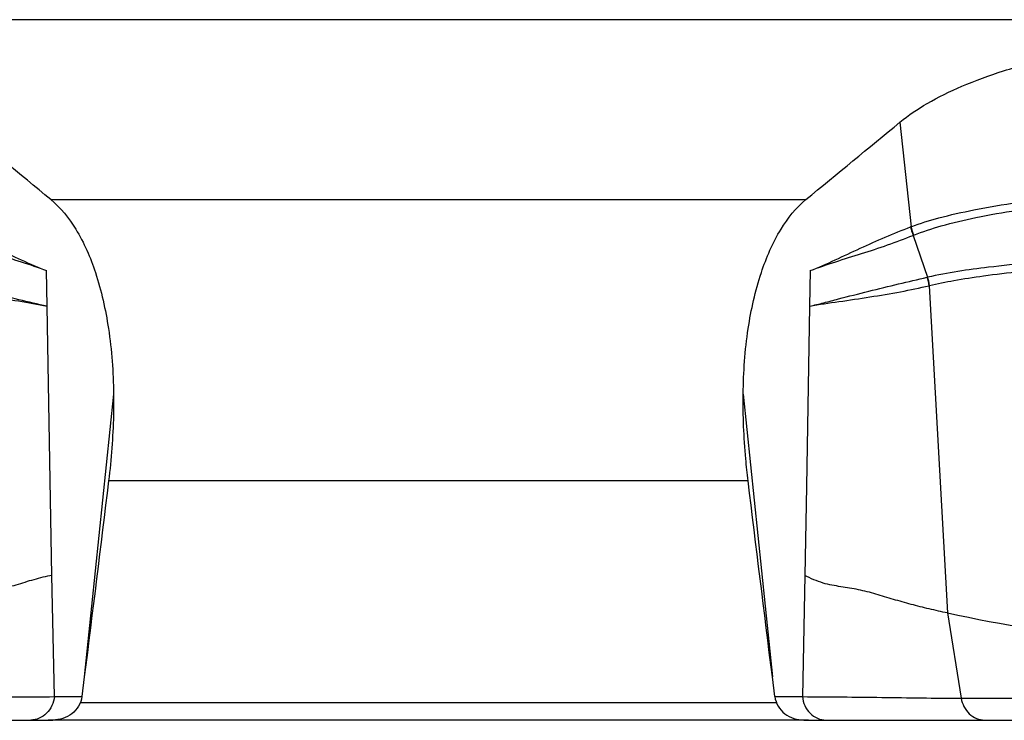
# Model space of a CAD drawing. Units: millimetres. Extents: x 0 to 420, y 0 to 297.
# Drawn here: x 104 to 125, y 225 to 239 of the extents above; entities that cross this region are included whole.
import ezdxf

# ---------------------------------------------------------------- set-up
doc = ezdxf.new("R2010")
doc.units = ezdxf.units.MM
doc.header["$LTSCALE"] = 23.1
doc.layers.get('0').update_dxf_attribs({"linetype": 'CONTINUOUS'})

msp = doc.modelspace()

# ---------------------------------------------------------------- linework, layer by layer
at = {"color": 9, "linetype": 'CONTINUOUS'}
for p, q in [((193.705, 239.474), (50.455, 239.474)), ((122.995, 237.319), (123.233, 235.121)), ((105.142, 235.69), (121.019, 235.69)), ((123.233, 235.121), (123.221, 235.117)), ((123.274, 234.938), (123.577, 234.06)), ((105.065, 233.448), (105.053, 234.197)), ((121.109, 234.198), (121.096, 233.448)), ((123.619, 233.883), (123.612, 233.881)), ((123.612, 233.881), (123.998, 226.999)), ((105.129, 229.781), (105.065, 233.448)), ((121.096, 233.448), (121.029, 229.658)), ((106.461, 231.602), (105.846, 225.653)), ((119.7, 231.602), (120.314, 225.653)), ((105.166, 227.79), (105.129, 229.781)), ((119.803, 229.779), (106.358, 229.779)), ((121.029, 229.658), (120.994, 227.79)), ((105.216, 225.239), (105.166, 227.79)), ((120.994, 227.79), (120.945, 225.239)), ((123.998, 226.999), (124.283, 225.207)), ((105.216, 225.239), (105.795, 225.24)), ((105.763, 225.115), (120.398, 225.115)), ((120.366, 225.24), (120.945, 225.239)), ((124.283, 225.207), (137.878, 225.207))]:
    msp.add_line(p, q, dxfattribs=at)
at = {"color": 7, "linetype": 'CONTINUOUS'}
for p, q in [((105.846, 225.653), (105.795, 225.24)), ((120.366, 225.24), (120.314, 225.653)), ((96.158, 224.748), (105.184, 224.748)), ((121.068, 224.742), (105.092, 224.742)), ((120.976, 224.748), (130.002, 224.748))]:
    msp.add_line(p, q, dxfattribs=at)
for centre, radius, start, end in [((-489.662, -484.066), 933.724, 50.429782, 50.586928), ((131.08, 259.993), 33.746, 257.8861, 270.0006)]:
    msp.add_arc(centre, radius, start, end, dxfattribs=at)
at = {"color": 9, "linetype": 'CONTINUOUS'}
for centre, radius, start, end in [((124.042, 235.263), 0.834, 190.0771, 202.8988), ((124.052, 235.271), 0.834, 190.3874, 203.213), ((124.807, 230.843), 4.373, 110.3581, 110.5238), ((122.948, 233.813), 0.668, 5.8511, 21.5489), ((122.954, 233.818), 0.668, 5.6253, 21.2918)]:
    msp.add_arc(centre, radius, start, end, dxfattribs=at)
at = {"color": 7, "linetype": 'CONTINUOUS'}
for points, knots in [([(122.995, 237.319), (123.174, 237.466), (123.595, 237.746), (124.329, 238.103), (125.205, 238.422), (126.601, 238.802), (128.575, 239.119), (130.222, 239.203), (131.081, 239.203)], [0, 0, 0, 0, 0.082476, 0.179178, 0.289976, 0.413935, 0.694082, 1, 1, 1, 1]), ([(105.142, 235.691), (105.351, 235.518), (105.735, 235.034), (106.134, 234.101), (106.393, 232.926), (106.455, 232.063), (106.461, 231.603)], [0, 0, 0, 0, 0.184268, 0.412241, 0.68657, 1, 1, 1, 1]), ([(119.7, 231.602), (119.705, 232.062), (119.765, 232.926), (120.029, 234.1), (120.425, 235.034), (120.81, 235.518), (121.019, 235.691)], [0, 0, 0, 0, 0.313417, 0.587791, 0.815694, 1, 1, 1, 1]), ([(106.461, 231.603), (106.463, 231.453), (106.459, 230.844), (106.414, 230.236), (106.358, 229.779)], [0, 0, 0, 0, 0.245172, 1, 1, 1, 1]), ([(119.803, 229.779), (119.784, 229.933), (119.72, 230.538), (119.694, 231.148), (119.7, 231.602)], [0, 0, 0, 0, 0.253576, 1, 1, 1, 1]), ([(105.167, 227.79), (105.038, 227.765), (104.783, 227.703), (104.411, 227.584), (104.038, 227.484), (103.547, 227.345), (102.924, 227.176), (102.419, 227.055), (102.162, 226.999)], [0, 0, 0, 0, 0.12679, 0.253041, 0.376657, 0.49951, 0.746273, 1, 1, 1, 1]), ([(123.998, 226.999), (123.868, 227.025), (123.611, 227.081), (123.232, 227.177), (122.858, 227.283), (122.493, 227.399), (122.125, 227.493), (121.751, 227.55), (121.364, 227.615), (121.117, 227.724), (120.994, 227.79)], [0, 0, 0, 0, 0.127699, 0.253253, 0.37762, 0.501402, 0.623002, 0.74293, 0.865448, 1, 1, 1, 1]), ([(105.795, 225.24), (105.786, 225.169), (105.737, 225.031), (105.545, 224.818), (105.324, 224.748), (105.184, 224.748)], [0, 0, 0, 0, 0.251335, 0.50291, 1, 1, 1, 1]), ([(120.366, 225.24), (120.375, 225.169), (120.424, 225.031), (120.616, 224.818), (120.836, 224.748), (120.976, 224.748)], [0, 0, 0, 0, 0.251299, 0.502873, 1, 1, 1, 1]), ([(105.092, 224.742), (105.091, 224.742), (105.088, 224.743), (105.086, 224.746), (105.085, 224.747)], [0, 0, 0, 0, 0.414452, 1, 1, 1, 1]), ([(121.073, 224.745), (121.073, 224.744), (121.071, 224.742), (121.069, 224.742), (121.068, 224.742)], [0, 0, 0, 0, 0.560414, 1, 1, 1, 1])]:
    msp.add_open_spline(points, degree=3, knots=knots, dxfattribs=at)
for points in [[(121.019, 235.691), (121.677, 236.234), (122.336, 236.777), (122.995, 237.319)], [(106.358, 229.779), (106.189, 228.404), (106.018, 227.028), (105.846, 225.653)], [(120.314, 225.653), (120.142, 227.028), (119.972, 228.404), (119.803, 229.779)]]:
    msp.add_open_spline(points, degree=3, dxfattribs=at)
at = {"color": 9, "linetype": 'CONTINUOUS'}
for points, knots in [([(123.232, 235.121), (123.423, 235.193), (123.859, 235.326), (124.913, 235.561), (126.139, 235.732), (127.505, 235.863), (128.655, 235.934), (129.855, 235.982), (130.669, 235.989), (131.08, 235.989)], [0, 0, 0, 0, 0.0774, 0.172297, 0.40841, 0.545453, 0.691709, 0.844271, 1, 1, 1, 1]), ([(123.286, 234.943), (123.475, 235.019), (123.908, 235.158), (124.634, 235.327), (125.49, 235.481), (126.843, 235.659), (128.719, 235.807), (130.272, 235.847), (131.08, 235.846)], [0, 0, 0, 0, 0.077684, 0.172716, 0.283754, 0.408915, 0.692001, 1, 1, 1, 1]), ([(102.94, 235.117), (103.119, 235.05), (103.474, 234.903), (104.173, 234.586), (104.694, 234.337), (105.052, 234.197)], [0, 0, 0, 0, 0.249012, 0.499857, 1, 1, 1, 1]), ([(121.109, 234.198), (121.289, 234.264), (121.638, 234.425), (122.333, 234.75), (122.862, 234.981), (123.221, 235.117)], [0, 0, 0, 0, 0.249406, 0.50067, 1, 1, 1, 1]), ([(102.887, 234.938), (103.242, 234.793), (103.967, 234.552), (104.699, 234.332), (105.053, 234.197)], [0, 0, 0, 0, 0.502613, 1, 1, 1, 1]), ([(121.109, 234.198), (121.286, 234.263), (121.645, 234.389), (122.192, 234.554), (122.737, 234.733), (123.096, 234.868), (123.274, 234.938)], [0, 0, 0, 0, 0.247997, 0.497662, 0.74937, 1, 1, 1, 1]), ([(131.08, 234.568), (130.308, 234.567), (128.824, 234.546), (126.748, 234.45), (125.017, 234.301), (123.999, 234.154), (123.577, 234.06)], [0, 0, 0, 0, 0.307705, 0.59103, 0.827768, 1, 1, 1, 1]), ([(123.619, 233.883), (123.788, 233.924), (124.164, 234), (125.057, 234.138), (126.404, 234.272), (128.229, 234.379), (129.538, 234.413), (130.225, 234.421)], [0, 0, 0, 0, 0.078383, 0.173482, 0.40816, 0.689705, 1, 1, 1, 1]), ([(105.065, 233.448), (104.866, 233.491), (104.453, 233.587), (103.83, 233.755), (103.303, 233.896), (102.888, 233.987), (102.689, 234.035), (102.592, 234.058)], [0, 0, 0, 0, 0.239465, 0.4998, 0.758945, 0.882229, 1, 1, 1, 1]), ([(121.096, 233.448), (121.195, 233.472), (121.398, 233.521), (121.811, 233.632), (122.337, 233.764), (122.958, 233.917), (123.369, 234.011), (123.569, 234.058)], [0, 0, 0, 0, 0.11981, 0.24617, 0.503762, 0.758265, 1, 1, 1, 1]), ([(123.577, 234.06), (123.575, 234.06), (123.573, 234.059), (123.57, 234.059), (123.569, 234.058)], [0, 0, 0, 0, 0.501027, 1, 1, 1, 1]), ([(102.549, 233.881), (102.748, 233.832), (103.164, 233.74), (103.806, 233.646), (104.448, 233.57), (104.866, 233.491), (105.065, 233.448)], [0, 0, 0, 0, 0.240389, 0.500649, 0.76137, 1, 1, 1, 1]), ([(121.096, 233.448), (121.3, 233.489), (121.726, 233.546), (122.364, 233.642), (122.998, 233.749), (123.412, 233.833), (123.612, 233.881)], [0, 0, 0, 0, 0.24537, 0.503473, 0.75862, 1, 1, 1, 1]), ([(101.878, 225.207), (102.156, 225.208), (102.713, 225.211), (103.826, 225.229), (104.66, 225.236), (105.216, 225.239)], [0, 0, 0, 0, 0.250575, 0.499997, 1, 1, 1, 1]), ([(105.216, 225.239), (105.203, 225.11), (105.116, 224.918), (104.904, 224.774), (104.78, 224.748), (104.719, 224.748)], [0, 0, 0, 0, 0.512397, 0.759372, 1, 1, 1, 1]), ([(120.945, 225.239), (121.501, 225.236), (122.335, 225.229), (123.448, 225.211), (124.004, 225.208), (124.283, 225.207)], [0, 0, 0, 0, 0.500017, 0.749431, 1, 1, 1, 1]), ([(120.945, 225.239), (120.958, 225.11), (121.045, 224.918), (121.257, 224.774), (121.381, 224.748), (121.441, 224.748)], [0, 0, 0, 0, 0.512403, 0.759375, 1, 1, 1, 1]), ([(124.283, 225.207), (124.303, 225.085), (124.393, 224.905), (124.599, 224.772), (124.718, 224.748), (124.776, 224.748)], [0, 0, 0, 0, 0.512167, 0.759052, 1, 1, 1, 1])]:
    msp.add_open_spline(points, degree=3, knots=knots, dxfattribs=at)

doc.saveas('drawing.dxf')
